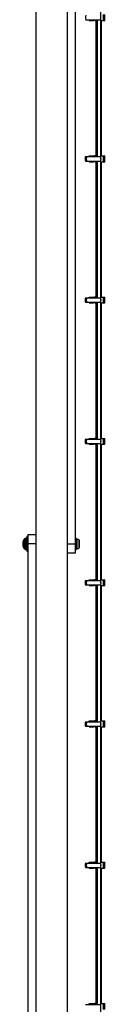
# Model space of a CAD drawing. Units: millimetres. Extents: x 7351 to 29066, y 31502 to 46276.
# Drawn here: x 9428 to 9516, y 35648 to 36699 of the extents above; entities that cross this region are included whole.
import ezdxf

# ---------------------------------------------------------------- set-up
doc = ezdxf.new("R2010")
doc.units = ezdxf.units.MM
doc.header["$LTSCALE"] = 200

msp = doc.modelspace()

# ---------------------------------------------------------------- linework, layer by layer
at = {"color": 7, "linetype": 'Continuous', "lineweight": 25}
for p, q in [((9511.4, 34893.3), (9511.4, 37385.3)), ((9442.1, 37312.2), (9442.1, 34966.3)), ((9475.8, 34966.3), (9475.8, 37312.2)), ((9484, 36714.3), (9484, 36139.3)), ((9495, 36699.1), (9495.3, 36699.1)), ((9495.3, 36699.1), (9496.3, 36699.1)), ((9496.3, 36699.1), (9510.3, 36699.1)), ((9499.1, 36698.3), (9499.1, 36699.1)), ((9499.1, 36698.3), (9502.2, 36698.3)), ((9502.2, 36699.1), (9502.2, 36698.3)), ((9502.2, 36698.3), (9502.5, 36698.3)), ((9502.5, 36698.3), (9503.6, 36698.3)), ((9503.6, 36698.3), (9503.1, 36699.1)), ((9504.8, 36698.3), (9503.6, 36698.3)), ((9504.3, 36699.1), (9504.8, 36698.3)), ((9505.5, 36698.3), (9504.8, 36698.3)), ((9505.5, 36698.3), (9505.6, 36698.3)), ((9505.6, 36698.3), (9505.6, 36699.1)), ((9506, 36698.3), (9505.6, 36698.3)), ((9506, 36699.1), (9506, 36552.9)), ((9507.4, 36699.1), (9507.4, 36552.9)), ((9511.4, 36698.3), (9514.4, 36698.3)), ((9512, 36553.7), (9512, 36698.3)), ((9514.4, 36698.3), (9514.4, 36704.6)), ((9514.4, 36698.3), (9515.7, 36698.3)), ((9515.7, 36698.3), (9515.7, 36704.6)), ((9495, 36552.9), (9495.3, 36552.9)), ((9495.3, 36552.9), (9496.3, 36552.9)), ((9496.3, 36552.9), (9510.3, 36552.9)), ((9499.1, 36552.9), (9499.1, 36553.7)), ((9499.1, 36553.7), (9502.2, 36553.7)), ((9502.2, 36553.7), (9502.2, 36552.9)), ((9502.2, 36553.7), (9502.5, 36553.7)), ((9502.5, 36553.7), (9503.6, 36553.7)), ((9503.1, 36552.9), (9503.6, 36553.7)), ((9503.6, 36553.7), (9504.8, 36553.7)), ((9504.8, 36553.7), (9504.3, 36552.9)), ((9505.5, 36553.7), (9504.8, 36553.7)), ((9505.5, 36553.7), (9505.6, 36553.7)), ((9505.6, 36552.9), (9505.6, 36553.7)), ((9506, 36553.7), (9505.6, 36553.7)), ((9511.4, 36553.7), (9514.4, 36553.7)), ((9514.4, 36547.4), (9514.4, 36553.7)), ((9514.4, 36553.7), (9515.7, 36553.7)), ((9515.7, 36547.4), (9515.7, 36553.7)), ((9495, 36548.2), (9495.3, 36548.2)), ((9495.3, 36548.2), (9496.3, 36548.2)), ((9496.3, 36548.2), (9510.3, 36548.2)), ((9499.1, 36547.4), (9499.1, 36548.2)), ((9499.1, 36547.4), (9502.2, 36547.4)), ((9502.2, 36548.2), (9502.2, 36547.4)), ((9502.2, 36547.4), (9502.5, 36547.4)), ((9502.5, 36547.4), (9503.6, 36547.4)), ((9503.6, 36547.4), (9503.1, 36548.2)), ((9504.8, 36547.4), (9503.6, 36547.4)), ((9504.3, 36548.2), (9504.8, 36547.4)), ((9505.5, 36547.4), (9504.8, 36547.4)), ((9505.5, 36547.4), (9505.6, 36547.4)), ((9505.6, 36547.4), (9505.6, 36548.2)), ((9506, 36547.4), (9505.6, 36547.4)), ((9506, 36548.2), (9506, 36402.1)), ((9507.4, 36548.2), (9507.4, 36402.1)), ((9511.4, 36547.4), (9514.4, 36547.4)), ((9512, 36402.9), (9512, 36547.4)), ((9514.4, 36547.4), (9515.7, 36547.4)), ((9499.1, 36402.9), (9502.2, 36402.9)), ((9499.1, 36402.1), (9499.1, 36402.9)), ((9502.2, 36402.9), (9502.2, 36402.1)), ((9502.2, 36402.9), (9502.5, 36402.9)), ((9502.5, 36402.9), (9503.6, 36402.9)), ((9503.1, 36402.1), (9503.6, 36402.9)), ((9503.6, 36402.9), (9504.8, 36402.9)), ((9504.8, 36402.9), (9504.3, 36402.1)), ((9505.5, 36402.9), (9504.8, 36402.9)), ((9505.5, 36402.9), (9505.6, 36402.9)), ((9505.6, 36402.1), (9505.6, 36402.9)), ((9506, 36402.9), (9505.6, 36402.9)), ((9511.4, 36402.9), (9514.4, 36402.9)), ((9514.4, 36396.6), (9514.4, 36402.9)), ((9514.4, 36402.9), (9515.7, 36402.9)), ((9515.7, 36396.6), (9515.7, 36402.9)), ((9495, 36402.1), (9495.3, 36402.1)), ((9495, 36397.4), (9495.3, 36397.4)), ((9495.3, 36402.1), (9496.3, 36402.1)), ((9495.3, 36397.4), (9496.3, 36397.4)), ((9496.3, 36402.1), (9510.3, 36402.1)), ((9496.3, 36397.4), (9510.3, 36397.4)), ((9499.1, 36396.6), (9499.1, 36397.4)), ((9499.1, 36396.6), (9502.2, 36396.6)), ((9502.2, 36397.4), (9502.2, 36396.6)), ((9502.2, 36396.6), (9502.5, 36396.6)), ((9502.5, 36396.6), (9503.6, 36396.6)), ((9503.6, 36396.6), (9503.1, 36397.4)), ((9504.8, 36396.6), (9503.6, 36396.6)), ((9504.3, 36397.4), (9504.8, 36396.6)), ((9505.5, 36396.6), (9504.8, 36396.6)), ((9505.5, 36396.6), (9505.6, 36396.6)), ((9505.6, 36396.6), (9505.6, 36397.4)), ((9506, 36396.6), (9505.6, 36396.6)), ((9506, 36397.4), (9506, 36251.2)), ((9507.4, 36397.4), (9507.4, 36251.2)), ((9511.4, 36396.6), (9514.4, 36396.6)), ((9512, 36252), (9512, 36396.6)), ((9514.4, 36396.6), (9515.7, 36396.6)), ((9495, 36251.2), (9495.3, 36251.2)), ((9495, 36246.5), (9495.3, 36246.5)), ((9495.3, 36251.2), (9496.3, 36251.2)), ((9495.3, 36246.5), (9496.3, 36246.5)), ((9496.3, 36251.2), (9510.3, 36251.2)), ((9496.3, 36246.5), (9510.3, 36246.5)), ((9499.1, 36251.2), (9499.1, 36252)), ((9499.1, 36252), (9502.2, 36252)), ((9499.1, 36245.7), (9499.1, 36246.5)), ((9499.1, 36245.7), (9502.2, 36245.7)), ((9502.2, 36252), (9502.2, 36251.2)), ((9502.2, 36252), (9502.5, 36252)), ((9502.2, 36246.5), (9502.2, 36245.7)), ((9502.2, 36245.7), (9502.5, 36245.7)), ((9502.5, 36252), (9503.6, 36252)), ((9502.5, 36245.7), (9503.6, 36245.7)), ((9503.1, 36251.2), (9503.6, 36252)), ((9503.6, 36245.7), (9503.1, 36246.5)), ((9503.6, 36252), (9504.8, 36252)), ((9504.8, 36245.7), (9503.6, 36245.7)), ((9504.8, 36252), (9504.3, 36251.2)), ((9504.3, 36246.5), (9504.8, 36245.7)), ((9505.5, 36252), (9504.8, 36252)), ((9505.5, 36245.7), (9504.8, 36245.7)), ((9505.5, 36252), (9505.6, 36252)), ((9505.5, 36245.7), (9505.6, 36245.7)), ((9505.6, 36251.2), (9505.6, 36252)), ((9506, 36252), (9505.6, 36252)), ((9505.6, 36245.7), (9505.6, 36246.5)), ((9506, 36245.7), (9505.6, 36245.7)), ((9506, 36246.5), (9506, 36100.3)), ((9507.4, 36246.5), (9507.4, 36100.3)), ((9511.4, 36252), (9514.4, 36252)), ((9511.4, 36245.7), (9514.4, 36245.7)), ((9512, 36101.1), (9512, 36245.7)), ((9514.4, 36245.7), (9514.4, 36252)), ((9514.4, 36252), (9515.7, 36252)), ((9514.4, 36245.7), (9515.7, 36245.7)), ((9515.7, 36245.7), (9515.7, 36252)), ((9428.5, 36136.8), (9428.5, 36141.8)), ((9432, 36145.3), (9431.5, 36145.3)), ((9434, 36147.1), (9432.5, 36147.1)), ((9432.5, 36147.1), (9432.5, 36136.3)), ((9434, 36149.3), (9442.1, 36149.3)), ((9434, 36139.3), (9434, 36149.3)), ((9485.5, 36145.2), (9484, 36145.2)), ((9485.5, 36139.3), (9485.5, 36145.2)), ((9488.8, 36140.8), (9488.8, 36142.4)), ((9488.8, 36137.8), (9488.8, 36140.8)), ((9431.5, 36133.3), (9432, 36133.3)), ((9432.5, 36136.3), (9432.5, 36131.4)), ((9432.5, 36131.4), (9434, 36131.4)), ((9434, 35564.3), (9434, 36139.3)), ((9484, 36139.3), (9484, 36129.3)), ((9484, 36133.4), (9485.5, 36133.4)), ((9485.5, 36133.4), (9485.5, 36139.3)), ((9488.8, 36136.2), (9488.8, 36137.8)), ((9484, 36129.3), (9475.8, 36129.3)), ((9495, 36100.3), (9495.3, 36100.3)), ((9495.3, 36100.3), (9496.3, 36100.3)), ((9496.3, 36100.3), (9510.3, 36100.3)), ((9499.1, 36100.3), (9499.1, 36101.1)), ((9499.1, 36101.1), (9502.2, 36101.1)), ((9502.2, 36101.1), (9502.2, 36100.3)), ((9502.2, 36101.1), (9502.5, 36101.1)), ((9502.5, 36101.1), (9503.6, 36101.1)), ((9503.1, 36100.3), (9503.6, 36101.1)), ((9503.6, 36101.1), (9504.8, 36101.1)), ((9504.8, 36101.1), (9504.3, 36100.3)), ((9505.5, 36101.1), (9504.8, 36101.1)), ((9505.5, 36101.1), (9505.6, 36101.1)), ((9505.6, 36100.3), (9505.6, 36101.1)), ((9506, 36101.1), (9505.6, 36101.1)), ((9511.4, 36101.1), (9514.4, 36101.1)), ((9514.4, 36094.8), (9514.4, 36101.1)), ((9514.4, 36101.1), (9515.7, 36101.1)), ((9515.7, 36094.8), (9515.7, 36101.1)), ((9495, 36095.6), (9495.3, 36095.6)), ((9495.3, 36095.6), (9496.3, 36095.6)), ((9496.3, 36095.6), (9510.3, 36095.6)), ((9499.1, 36094.8), (9499.1, 36095.6)), ((9499.1, 36094.8), (9502.2, 36094.8)), ((9502.2, 36095.6), (9502.2, 36094.8)), ((9502.2, 36094.8), (9502.5, 36094.8)), ((9502.5, 36094.8), (9503.6, 36094.8)), ((9503.6, 36094.8), (9503.1, 36095.6)), ((9504.8, 36094.8), (9503.6, 36094.8)), ((9504.3, 36095.6), (9504.8, 36094.8)), ((9505.5, 36094.8), (9504.8, 36094.8)), ((9505.5, 36094.8), (9505.6, 36094.8)), ((9505.6, 36094.8), (9505.6, 36095.6)), ((9506, 36094.8), (9505.6, 36094.8)), ((9506, 36095.6), (9506, 35949.4)), ((9507.4, 36095.6), (9507.4, 35949.4)), ((9511.4, 36094.8), (9514.4, 36094.8)), ((9512, 35950.2), (9512, 36094.8)), ((9514.4, 36094.8), (9515.7, 36094.8)), ((9495, 35949.4), (9495.3, 35949.4)), ((9495, 35944.7), (9495.3, 35944.7)), ((9495.3, 35949.4), (9496.3, 35949.4)), ((9495.3, 35944.7), (9496.3, 35944.7)), ((9496.3, 35949.4), (9510.3, 35949.4)), ((9496.3, 35944.7), (9510.3, 35944.7)), ((9499.1, 35949.4), (9499.1, 35950.2)), ((9499.1, 35950.2), (9502.2, 35950.2)), ((9499.1, 35943.9), (9499.1, 35944.7)), ((9499.1, 35943.9), (9502.2, 35943.9)), ((9502.2, 35950.2), (9502.2, 35949.4)), ((9502.2, 35950.2), (9502.5, 35950.2)), ((9502.2, 35944.7), (9502.2, 35943.9)), ((9502.2, 35943.9), (9502.5, 35943.9)), ((9502.5, 35950.2), (9503.6, 35950.2)), ((9502.5, 35943.9), (9503.6, 35943.9)), ((9503.1, 35949.4), (9503.6, 35950.2)), ((9503.6, 35943.9), (9503.1, 35944.7)), ((9503.6, 35950.2), (9504.8, 35950.2)), ((9504.8, 35943.9), (9503.6, 35943.9)), ((9504.8, 35950.2), (9504.3, 35949.4)), ((9504.3, 35944.7), (9504.8, 35943.9)), ((9505.5, 35950.2), (9504.8, 35950.2)), ((9505.5, 35943.9), (9504.8, 35943.9)), ((9505.5, 35950.2), (9505.6, 35950.2)), ((9505.5, 35943.9), (9505.6, 35943.9)), ((9505.6, 35949.4), (9505.6, 35950.2)), ((9506, 35950.2), (9505.6, 35950.2)), ((9505.6, 35943.9), (9505.6, 35944.7)), ((9506, 35943.9), (9505.6, 35943.9)), ((9506, 35944.7), (9506, 35798.5)), ((9507.4, 35944.7), (9507.4, 35798.5)), ((9511.4, 35950.2), (9514.4, 35950.2)), ((9511.4, 35943.9), (9514.4, 35943.9)), ((9512, 35799.3), (9512, 35943.9)), ((9514.4, 35943.9), (9514.4, 35950.2)), ((9514.4, 35950.2), (9515.7, 35950.2)), ((9514.4, 35943.9), (9515.7, 35943.9)), ((9515.7, 35943.9), (9515.7, 35950.2)), ((9495, 35798.5), (9495.3, 35798.5)), ((9495, 35793.8), (9495.3, 35793.8)), ((9495.3, 35798.5), (9496.3, 35798.5)), ((9495.3, 35793.8), (9496.3, 35793.8)), ((9496.3, 35798.5), (9510.3, 35798.5)), ((9496.3, 35793.8), (9510.3, 35793.8)), ((9499.1, 35799.3), (9502.2, 35799.3)), ((9499.1, 35798.5), (9499.1, 35799.3)), ((9499.1, 35793), (9499.1, 35793.8)), ((9499.1, 35793), (9502.2, 35793)), ((9502.2, 35799.3), (9502.2, 35798.5)), ((9502.2, 35799.3), (9502.5, 35799.3)), ((9502.2, 35793.8), (9502.2, 35793)), ((9502.2, 35793), (9502.5, 35793)), ((9502.5, 35799.3), (9503.6, 35799.3)), ((9502.5, 35793), (9503.6, 35793)), ((9503.1, 35798.5), (9503.6, 35799.3)), ((9503.6, 35793), (9503.1, 35793.8)), ((9503.6, 35799.3), (9504.8, 35799.3)), ((9504.8, 35793), (9503.6, 35793)), ((9504.8, 35799.3), (9504.3, 35798.5)), ((9504.3, 35793.8), (9504.8, 35793)), ((9505.5, 35799.3), (9504.8, 35799.3)), ((9505.5, 35793), (9504.8, 35793)), ((9505.5, 35799.3), (9505.6, 35799.3)), ((9505.5, 35793), (9505.6, 35793)), ((9505.6, 35798.5), (9505.6, 35799.3)), ((9506, 35799.3), (9505.6, 35799.3)), ((9505.6, 35793), (9505.6, 35793.8)), ((9506, 35793), (9505.6, 35793)), ((9506, 35793.8), (9506, 35647.6)), ((9507.4, 35793.8), (9507.4, 35647.6)), ((9511.4, 35799.3), (9514.4, 35799.3)), ((9511.4, 35793), (9514.4, 35793)), ((9512, 35648.4), (9512, 35793)), ((9514.4, 35793), (9514.4, 35799.3)), ((9514.4, 35799.3), (9515.7, 35799.3)), ((9514.4, 35793), (9515.7, 35793)), ((9515.7, 35793), (9515.7, 35799.3)), ((9495, 35647.6), (9495.3, 35647.6)), ((9495.3, 35647.6), (9496.3, 35647.6)), ((9496.3, 35647.6), (9510.3, 35647.6)), ((9499.1, 35647.6), (9499.1, 35648.4)), ((9499.1, 35648.4), (9502.2, 35648.4)), ((9502.2, 35648.4), (9502.2, 35647.6)), ((9502.2, 35648.4), (9502.5, 35648.4)), ((9502.5, 35648.4), (9503.6, 35648.4)), ((9503.1, 35647.6), (9503.6, 35648.4)), ((9503.6, 35648.4), (9504.8, 35648.4)), ((9504.8, 35648.4), (9504.3, 35647.6)), ((9505.5, 35648.4), (9504.8, 35648.4)), ((9505.5, 35648.4), (9505.6, 35648.4)), ((9505.6, 35647.6), (9505.6, 35648.4)), ((9506, 35648.4), (9505.6, 35648.4)), ((9511.4, 35648.4), (9514.4, 35648.4)), ((9514.4, 35642.1), (9514.4, 35648.4)), ((9514.4, 35648.4), (9515.7, 35648.4)), ((9515.7, 35642.1), (9515.7, 35648.4))]:
    msp.add_line(p, q, dxfattribs=at)
at = {"color": 1, "linetype": 'Continuous', "lineweight": 25}
for p, q in [((9502.5, 36698.3), (9502.5, 36699.1)), ((9505.5, 36699.1), (9505.5, 36698.3)), ((9502.5, 36552.9), (9502.5, 36553.7)), ((9505.5, 36553.7), (9505.5, 36552.9)), ((9502.5, 36547.4), (9502.5, 36548.2)), ((9505.5, 36548.2), (9505.5, 36547.4)), ((9502.5, 36402.1), (9502.5, 36402.9)), ((9505.5, 36402.9), (9505.5, 36402.1)), ((9502.5, 36396.6), (9502.5, 36397.4)), ((9505.5, 36397.4), (9505.5, 36396.6)), ((9502.5, 36251.2), (9502.5, 36252)), ((9502.5, 36245.7), (9502.5, 36246.5)), ((9505.5, 36252), (9505.5, 36251.2)), ((9505.5, 36246.5), (9505.5, 36245.7)), ((9428.7, 36142.7), (9428.7, 36138)), ((9430.1, 36137.2), (9430.1, 36144.7)), ((9431.5, 36145.3), (9431.5, 36137)), ((9432, 36137), (9432, 36145.3)), ((9486, 36134.3), (9486, 36144.3)), ((9488.3, 36135.2), (9488.3, 36143.4)), ((9428.7, 36138), (9428.7, 36135.9)), ((9430.1, 36133.9), (9430.1, 36137.2)), ((9431.5, 36137), (9431.5, 36133.3)), ((9432, 36133.3), (9432, 36137)), ((9442.1, 36139.3), (9434, 36139.3)), ((9475.8, 36139.3), (9484, 36139.3)), ((9502.5, 36100.3), (9502.5, 36101.1)), ((9505.5, 36101.1), (9505.5, 36100.3)), ((9502.5, 36094.8), (9502.5, 36095.6)), ((9505.5, 36095.6), (9505.5, 36094.8)), ((9502.5, 35949.4), (9502.5, 35950.2)), ((9502.5, 35943.9), (9502.5, 35944.7)), ((9505.5, 35950.2), (9505.5, 35949.4)), ((9505.5, 35944.7), (9505.5, 35943.9)), ((9502.5, 35798.5), (9502.5, 35799.3)), ((9502.5, 35793), (9502.5, 35793.8)), ((9505.5, 35799.3), (9505.5, 35798.5)), ((9505.5, 35793.8), (9505.5, 35793)), ((9502.5, 35647.6), (9502.5, 35648.4)), ((9505.5, 35648.4), (9505.5, 35647.6))]:
    msp.add_line(p, q, dxfattribs=at)
at = {"color": 7, "linetype": 'Continuous', "lineweight": 25}
for centre, radius, start, end in [((9502.3, 36701.5), 7.38, 161.4381, 198.5619), ((9501.7, 36550.6), 7.1, 160.6802, 199.3198), ((9502.3, 36550.6), 7.38, 161.4381, 198.5619), ((9503, 36550.6), 7.1, 160.6802, 199.3198), ((9504.5, 36550.6), 7.12, 345.7822, 14.2178), ((9501.7, 36399.7), 7.1, 160.6802, 199.3198), ((9502.3, 36399.7), 7.38, 161.4381, 198.5619), ((9503, 36399.7), 7.1, 160.6802, 199.3198), ((9504.5, 36399.7), 7.12, 345.7822, 14.2178), ((9501.7, 36248.8), 7.1, 160.6802, 199.3198), ((9502.3, 36248.8), 7.38, 161.4381, 198.5619), ((9503, 36248.8), 7.1, 160.6802, 199.3198), ((9504.5, 36248.8), 7.12, 345.7822, 14.2178), ((9430.5, 36141.8), 2, 153.3719, 180), ((9435.5, 36139.3), 7.66, 135.0004, 153.3719), ((9431.5, 36143.3), 2, 90, 135.0004), ((9432, 36144.8), 0.5, 0, 90), ((9485.9, 36143.9), 0.471, 83.0719, 180), ((9485.5, 36140), 4.38, 50.2626, 83.0719), ((9487.4, 36142.3), 1.39, 3.4161, 50.2626), ((9430.5, 36136.8), 2, 180, 206.6281), ((9435.5, 36139.3), 7.66, 206.6281, 224.9996), ((9431.5, 36135.3), 2, 224.9996, 270), ((9432, 36133.8), 0.5, 270, 0), ((9485.9, 36134.7), 0.471, 180, 276.9281), ((9485.5, 36138.6), 4.38, 276.9281, 309.7374), ((9487.4, 36136.3), 1.39, 309.7374, 356.5839), ((9501.7, 36097.9), 7.1, 160.6802, 199.3198), ((9502.3, 36097.9), 7.38, 161.4373, 198.5627), ((9503, 36097.9), 7.1, 160.6802, 199.3198), ((9504.5, 36097.9), 7.11, 345.7786, 14.2214), ((9501.7, 35947.1), 7.1, 160.6802, 199.3198), ((9502.3, 35947.1), 7.38, 161.4394, 198.5606), ((9503, 35947.1), 7.1, 160.6802, 199.3198), ((9504.5, 35947.1), 7.12, 345.7822, 14.2178), ((9501.7, 35796.2), 7.1, 160.6802, 199.3198), ((9502.3, 35796.2), 7.38, 161.4373, 198.5627), ((9503, 35796.2), 7.1, 160.6802, 199.3198), ((9504.5, 35796.2), 7.11, 345.7786, 14.2214)]:
    msp.add_arc(centre, radius, start, end, dxfattribs=at)

doc.saveas('drawing.dxf')
